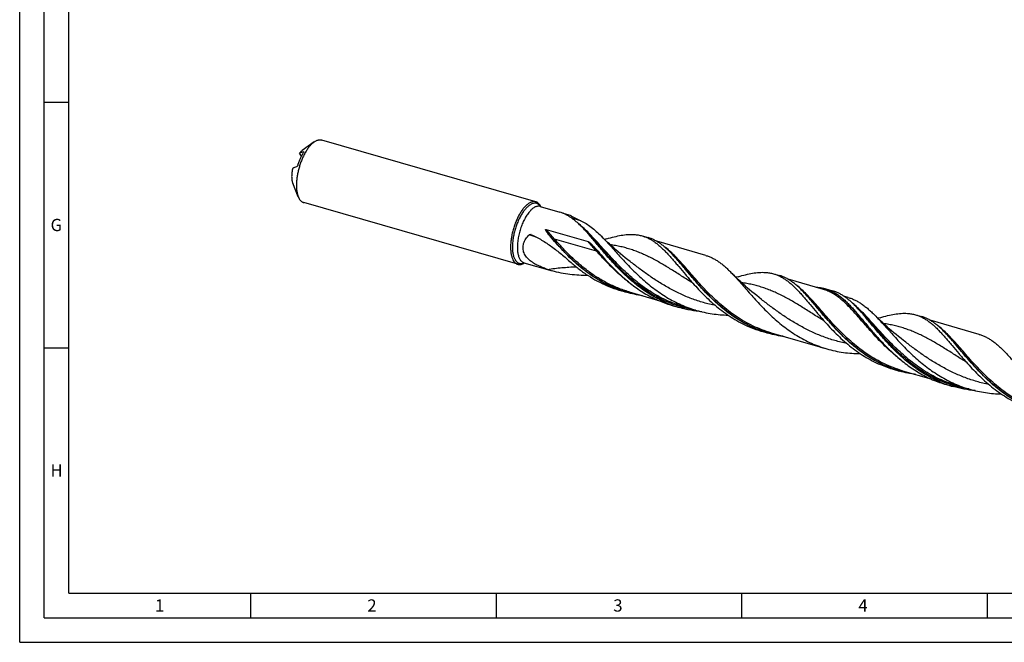
# Model space of a CAD drawing. Units: millimetres. Extents: x 0 to 594, y 0 to 420.
# Drawn here: x 0 to 200, y 0 to 127 of the extents above; entities that cross this region are included whole.
import ezdxf

# ---------------------------------------------------------------- set-up
doc = ezdxf.new("R2010")
doc.units = ezdxf.units.MM
doc.header["$LTSCALE"] = 32.67
doc.layers.add('606160715-000_CL', color=7, linetype='CONTINUOUS')
doc.layers.add('608092923-000-00-ED1_FORMAT', color=7, linetype='CONTINUOUS')
doc.styles.get("Standard").update_dxf_attribs({"font": 'TXT.SHX', "width": 0.7})

msp = doc.modelspace()

# ---------------------------------------------------------------- linework, layer by layer
at = {"layer": '606160715-000_CL', "color": 7, "linetype": 'CONTINUOUS'}
for p, q in [((105.1063, 89.7228), (61.5005, 102.3107)), ((59.9505, 101.9104), (57.5405, 100.1869)), ((57.3887, 99.0074), (56.9466, 99.6074)), ((56.7273, 90.7449), (55.6066, 93.4877)), ((101.4313, 76.9922), (57.8255, 89.5801)), ((105.9716, 88.7835), (110.0177, 87.6155)), ((110.6466, 87.3902), (112.0608, 86.982)), ((114.7942, 84.2762), (114.6811, 84.3931)), ((114.9295, 84.1378), (114.7942, 84.2762)), ((107.176, 84.1039), (115.7486, 81.6292)), ((115.0403, 84.0254), (114.9295, 84.1378)), ((126.774, 82.7783), (127.9643, 82.4347)), ((139.7105, 78.7956), (129.7152, 81.681)), ((102.6641, 77.3259), (108.4404, 75.6584)), ((120.4104, 76.6974), (120.4423, 76.6644)), ((153.5192, 75.0576), (154.7095, 74.714)), ((137.0047, 73.2344), (137.0687, 73.1621)), ((163.6602, 71.882), (156.4604, 73.9604)), ((122.3844, 71.6332), (123.5746, 71.2896)), ((124.085, 71.3905), (129.8954, 69.7132)), ((164.1706, 71.9829), (165.5389, 71.5879)), ((168.7173, 70.2359), (167.8436, 70.4881)), ((133.0357, 68.5584), (134.404, 68.1634)), ((135.1189, 68.3915), (137.814, 67.6135)), ((135.1191, 68.3914), (135.1189, 68.3915)), ((170.449, 68.2101), (170.3358, 68.327)), ((170.5843, 68.0717), (170.449, 68.2101)), ((170.6951, 67.9593), (170.5843, 68.0717)), ((170.6951, 67.9593), (170.6947, 67.9596)), ((182.4288, 66.7122), (183.6191, 66.3686)), ((163.7499, 65.5137), (163.814, 65.4414)), ((195.3653, 62.7295), (185.37, 65.6149)), ((151.2939, 63.2877), (152.4842, 62.9441)), ((152.9945, 63.045), (164.3627, 59.7633)), ((176.0652, 60.6313), (176.097, 60.5982)), ((192.6595, 57.1682), (192.7235, 57.0959)), ((178.0391, 55.567), (179.2294, 55.2234)), ((179.7397, 55.3244), (185.5502, 53.647)), ((188.6905, 52.4923), (190.0588, 52.0973)), ((190.7739, 52.3253), (190.7737, 52.3253)), ((190.7737, 52.3253), (193.4687, 51.5473))]:
    msp.add_line(p, q, dxfattribs=at)
at = {"layer": '606160715-000_CL', "color": 9, "linetype": 'CONTINUOUS'}
for p, q in [((57.7984, 99.9229), (57.8531, 99.8486)), ((114.2636, 85.8547), (112.4389, 86.3814)), ((108.3584, 82.3483), (108.3024, 82.3679)), ((108.8406, 82.194), (117.4133, 79.7193)), ((117.7635, 79.6367), (117.7425, 79.6393))]:
    msp.add_line(p, q, dxfattribs=at)
at = {"layer": '606160715-000_CL', "color": 7, "linetype": 'CONTINUOUS'}
for points in [[(124.3113, 77.5534), (123.8216, 77.9373), (123.3223, 78.3366), (122.8323, 78.7359), (122.352, 79.1351), (121.8812, 79.5341), (121.4192, 79.9334), (120.9658, 80.3329), (120.5212, 80.7323), (120.0849, 81.132), (119.657, 81.5318), (119.2375, 81.9315), (118.8259, 82.3313), (118.4429, 82.7106)], [(119.5502, 82.1895), (119.3019, 82.1189), (119.1007, 82.0643)], [(151.0565, 69.8327), (150.5679, 70.2158), (150.0691, 70.6145), (149.5794, 71.0137), (149.0986, 71.4133), (148.6269, 71.813), (148.164, 72.213), (147.71, 72.6131), (147.2648, 73.0131), (146.828, 73.4133), (146.3997, 73.8135), (145.9799, 74.2135), (145.5683, 74.6134), (145.1651, 75.0129), (144.8408, 75.34)], [(146.2954, 74.4688), (146.0471, 74.3982), (145.8459, 74.3436)], [(136.9813, 73.2135), (137.0084, 73.1962), (137.0322, 73.1803), (137.0518, 73.1666), (137.0671, 73.1553), (137.0788, 73.1464), (137.0879, 73.1392)], [(179.966, 61.4872), (179.4763, 61.8713), (178.9768, 62.2706), (178.487, 62.6699), (178.0069, 63.0689), (177.5365, 63.4676), (177.0748, 63.8665), (176.6219, 64.2655), (176.1778, 64.6645), (175.7418, 65.0639), (175.314, 65.4635), (174.8944, 65.8632), (174.4825, 66.2633), (174.0976, 66.6445)], [(163.7265, 65.4928), (163.7539, 65.4753), (163.7779, 65.4592), (163.7976, 65.4454), (163.8129, 65.4342), (163.8245, 65.4254), (163.8335, 65.4183)], [(175.2049, 66.1233), (174.9567, 66.0528), (174.7555, 65.9982)], [(192.636, 57.1473), (192.6634, 57.1299), (192.6874, 57.1138), (192.707, 57.1001), (192.7222, 57.0889), (192.7338, 57.0801), (192.7427, 57.073)]]:
    msp.add_lwpolyline(points, dxfattribs=at)
for centre, radius, start, end in [((92.7967, 63.3043), 30.3918, 42.970833, 43.939447), ((103.9478, 82.5627), 0.509, 66.092652, 72.092699), ((91.5895, 57.2768), 34.4245, 40.506649, 42.356448), ((112.7491, 59.874), 27.8023, 43.752538, 43.96188), ((114.9262, 98.1257), 23.3846, 251.451979, 253.897798), ((128.9199, 94.2548), 23.5468, 246.684232, 253.885541), ((130.1107, 93.9124), 23.5481, 246.684364, 253.885268), ((161.9492, 63.4831), 8.8022, 86.322516, 87.80437), ((139.4943, 52.1533), 27.8023, 43.752539, 43.961881), ((139.5717, 91.1812), 23.5481, 246.684364, 253.885268), ((140.9401, 90.7862), 23.5481, 246.684364, 253.885268), ((148.4515, 47.2381), 30.3918, 42.970901, 43.939447), ((157.83, 85.9107), 23.5483, 246.684384, 253.885223), ((159.0202, 85.5669), 23.5481, 246.684364, 253.885268), ((168.4039, 43.808), 27.8022, 43.752545, 43.961882), ((184.5747, 78.1886), 23.5467, 246.684129, 253.885437), ((185.7654, 77.8463), 23.5481, 246.684364, 253.885268), ((195.2265, 75.1151), 23.548, 246.684362, 253.885275), ((196.5948, 74.7201), 23.5481, 246.684363, 253.885273)]:
    msp.add_arc(centre, radius, start, end, dxfattribs=at)
at = {"layer": '606160715-000_CL', "color": 9, "linetype": 'CONTINUOUS'}
msp.add_arc((94.6509, 53.9938), 30.3921, 69.269148, 72.596264, dxfattribs=at)
at = {"layer": '606160715-000_CL', "color": 7, "linetype": 'CONTINUOUS'}
for points, knots in [([(59.9505, 101.9104), (60.0805, 102.0033), (60.2798, 102.1266), (60.5569, 102.2482), (60.7554, 102.3121), (60.95, 102.351), (61.1397, 102.3645), (61.3239, 102.3525), (61.4428, 102.3274), (61.5005, 102.3107)], [0, 0, 0, 0, 0.28947885, 0.42212049, 0.54750638, 0.66661722, 0.78070126, 0.89126045, 1, 1, 1, 1]), ([(59.663, 101.6831), (59.5137, 101.5537), (59.2179, 101.2613), (58.8036, 100.7585), (58.4032, 100.1778), (58.0231, 99.5284), (57.6695, 98.8208), (57.348, 98.0665), (57.0641, 97.2776), (56.8223, 96.4671), (56.6266, 95.6482), (56.4801, 94.8341), (56.3852, 94.0383), (56.3434, 93.2736), (56.3554, 92.5523), (56.421, 91.886), (56.539, 91.2853), (56.6579, 90.9149), (56.7273, 90.7449)], [0, 0, 0, 0, 0.05013465, 0.10531694, 0.16513387, 0.22898932, 0.29615144, 0.36578908, 0.43700214, 0.50884866, 0.58037022, 0.65061682, 0.718672, 0.78367927, 0.84487114, 0.90160322, 0.95339728, 1, 1, 1, 1]), ([(59.663, 101.6831), (59.6868, 101.7036), (59.78, 101.7827), (59.8767, 101.8576), (59.9505, 101.9104)], [0, 0, 0, 0, 0.25724278, 1, 1, 1, 1]), ([(56.665, 97.2252), (56.7395, 97.4572), (56.8995, 97.9126), (57.1735, 98.5717), (57.4757, 99.1925), (57.699, 99.585), (57.8149, 99.7724)], [0, 0, 0, 0, 0.26095605, 0.51671847, 0.76406535, 1, 1, 1, 1]), ([(57.3679, 100.0505), (57.294, 99.9865), (57.147, 99.8444), (57.0132, 99.6901), (56.9466, 99.6074)], [0, 0, 0, 0, 0.47952461, 1, 1, 1, 1]), ([(57.7984, 99.9229), (57.6539, 99.8727), (57.3686, 99.7714), (57.0855, 99.6637), (56.9466, 99.6074)], [0, 0, 0, 0, 0.50522864, 1, 1, 1, 1]), ([(57.3679, 100.0505), (57.3822, 100.0629), (57.4382, 100.1103), (57.4962, 100.1553), (57.5405, 100.187)], [0, 0, 0, 0, 0.25723525, 1, 1, 1, 1]), ([(57.7984, 99.9229), (57.8048, 99.9251), (57.8165, 99.9284), (57.8332, 99.9298), (57.847, 99.9267), (57.8538, 99.9211), (57.8561, 99.9179)], [0, 0, 0, 0, 0.3278669, 0.59098187, 0.80534986, 1, 1, 1, 1]), ([(57.8561, 99.9179), (57.8601, 99.9125), (57.8631, 99.9009), (57.8625, 99.8843), (57.8579, 99.8597), (57.843, 99.8212), (57.8258, 99.79), (57.8149, 99.7724)], [0, 0, 0, 0, 0.12866975, 0.21447752, 0.31991631, 0.60338897, 1, 1, 1, 1]), ([(55.5877, 96.5971), (55.5197, 96.3008), (55.4409, 95.8577), (55.3879, 95.2725), (55.3759, 94.8589), (55.3911, 94.4693), (55.4334, 94.1089), (55.5022, 93.7828), (55.5685, 93.5809), (55.6066, 93.4877)], [0, 0, 0, 0, 0.28938998, 0.42744948, 0.55910331, 0.68308366, 0.79834, 0.90410773, 1, 1, 1, 1]), ([(55.5877, 96.5971), (55.7266, 96.6534), (56.0096, 96.761), (56.295, 96.8624), (56.4395, 96.9126)], [0, 0, 0, 0, 0.49477136, 1, 1, 1, 1]), ([(56.665, 97.2252), (56.6515, 97.183), (56.6189, 97.1081), (56.5672, 97.0259), (56.5251, 96.9753), (56.4961, 96.9469), (56.4682, 96.9257), (56.4489, 96.9158), (56.4395, 96.9126)], [0, 0, 0, 0, 0.33671794, 0.61726314, 0.7342689, 0.83656581, 0.92483803, 1, 1, 1, 1]), ([(56.7273, 90.7449), (56.7878, 90.597), (56.8908, 90.3865), (57.0604, 90.1359), (57.1943, 89.976), (57.3382, 89.8395), (57.4916, 89.7269), (57.6538, 89.6389), (57.7678, 89.5968), (57.8255, 89.5801)], [0, 0, 0, 0, 0.28947975, 0.42212121, 0.54750691, 0.66661758, 0.7807015, 0.89126057, 1, 1, 1, 1]), ([(103.2688, 89.0951), (103.1002, 88.9492), (102.7672, 88.6144), (102.3055, 88.0335), (101.8633, 87.3575), (101.4494, 86.6001), (101.0723, 85.7765), (100.7398, 84.9036), (100.4587, 83.9991), (100.2348, 83.0816), (100.0725, 82.1698), (99.9753, 81.2825), (99.945, 80.4376), (99.9821, 79.6523), (100.0708, 79.0447), (100.1778, 78.6035), (100.2719, 78.3061), (100.3815, 78.0345), (100.542, 77.7196), (100.692, 77.5085), (100.805, 77.3886)], [0, 0, 0, 0, 0.05256855, 0.11099041, 0.17467579, 0.24278394, 0.3142949, 0.38806496, 0.46287354, 0.53746593, 0.61059448, 0.68106005, 0.74775584, 0.80971659, 0.8661785, 0.89219645, 0.91668944, 0.9396613, 0.96115147, 1, 1, 1, 1]), ([(105.1063, 89.7228), (105.0386, 89.7424), (104.8979, 89.7702), (104.6794, 89.7763), (104.4536, 89.7472), (104.222, 89.6834), (103.9858, 89.5854), (103.7461, 89.4539), (103.5042, 89.2897), (103.3474, 89.1632), (103.2688, 89.0951)], [0, 0, 0, 0, 0.10454205, 0.21147885, 0.32300205, 0.44095659, 0.56677848, 0.7014999, 0.84578699, 1, 1, 1, 1]), ([(105.7326, 89.3265), (105.6875, 89.3744), (105.5938, 89.4633), (105.4404, 89.576), (105.278, 89.664), (105.164, 89.7062), (105.1063, 89.7228)], [0, 0, 0, 0, 0.26324486, 0.51537082, 0.75969803, 1, 1, 1, 1]), ([(106.1239, 88.7397), (106.0965, 88.7966), (105.9879, 89.0055), (105.8509, 89.201), (105.7326, 89.3265)], [0, 0, 0, 0, 0.26804233, 1, 1, 1, 1]), ([(111.0508, 87.209), (110.8774, 87.2918), (110.5388, 87.4423), (110.1889, 87.566), (110.0177, 87.6155)], [0, 0, 0, 0, 0.51878129, 1, 1, 1, 1]), ([(114.6811, 84.3931), (114.3881, 84.6968), (113.8076, 85.2719), (112.9087, 86.0494), (112.0003, 86.7027), (111.3684, 87.0573), (111.0508, 87.209)], [0, 0, 0, 0, 0.27416873, 0.53058208, 0.77134352, 1, 1, 1, 1]), ([(112.0608, 86.982), (112.244, 86.8805), (112.6111, 86.68), (113.1634, 86.3887), (113.7135, 86.1125), (114.0812, 85.9384), (114.2636, 85.8547)], [0, 0, 0, 0, 0.25389291, 0.50694708, 0.75673607, 1, 1, 1, 1]), ([(114.2636, 85.8547), (114.6278, 85.6875), (115.3528, 85.2941), (116.3966, 84.5642), (117.4318, 83.6936), (118.1032, 83.0501), (118.4429, 82.7106)], [0, 0, 0, 0, 0.22871071, 0.46944381, 0.725863, 1, 1, 1, 1]), ([(105.8182, 76.6094), (105.4887, 76.7613), (105.0052, 77.009), (104.3968, 77.3929), (103.969, 77.7077), (103.5751, 78.0535), (103.2241, 78.4326), (102.9269, 78.8461), (102.6956, 79.2926), (102.5421, 79.7673), (102.4753, 80.261), (102.4989, 80.7612), (102.6098, 81.2552), (102.7997, 81.7324), (103.1461, 82.3396), (103.4896, 82.7463), (103.7413, 82.9946)], [0, 0, 0, 0, 0.13138698, 0.19622787, 0.26031276, 0.3235156, 0.38574241, 0.44697666, 0.50733414, 0.56710429, 0.62673231, 0.68671607, 0.74746373, 0.80919975, 0.87196415, 1, 1, 1, 1]), ([(103.7413, 82.9946), (103.7647, 83.0177), (103.822, 83.0521), (103.917, 83.0727), (104.0126, 83.0706), (104.0744, 83.0567), (104.1043, 83.0471)], [0, 0, 0, 0, 0.2567436, 0.5069927, 0.75404618, 1, 1, 1, 1]), ([(104.1541, 83.028), (104.518, 82.8667), (105.2386, 82.5208), (106.2921, 81.9383), (107.3226, 81.2946), (108.6798, 80.3543), (110.337, 79.0486), (111.6195, 77.9348), (112.2674, 77.3665)], [0, 0, 0, 0, 0.12023715, 0.24123818, 0.36338038, 0.48701717, 0.7397365, 1, 1, 1, 1]), ([(107.644, 83.1789), (107.6147, 83.2171), (107.5566, 83.2936), (107.471, 83.4093), (107.4015, 83.5066), (107.3472, 83.585), (107.3074, 83.6442), (107.2685, 83.7039), (107.2309, 83.7642), (107.1948, 83.8253), (107.1608, 83.8876), (107.135, 83.9408), (107.1173, 83.9848), (107.1063, 84.0187), (107.1002, 84.0484), (107.1, 84.0729), (107.104, 84.0887), (107.1118, 84.0994), (107.1228, 84.1071), (107.1391, 84.1103), (107.158, 84.1085), (107.1701, 84.1056), (107.176, 84.1039)], [0, 0, 0, 0, 0.12546279, 0.2504806, 0.37504219, 0.43715031, 0.49914273, 0.56102097, 0.62278944, 0.68445855, 0.7460527, 0.80763462, 0.83848282, 0.86944942, 0.90073379, 0.91673409, 0.93330138, 0.94197468, 0.95074185, 0.96769474, 0.98402799, 1, 1, 1, 1]), ([(108.3024, 82.3679), (108.2454, 82.4346), (108.0207, 82.7007), (107.8026, 82.9723), (107.644, 83.1789)], [0, 0, 0, 0, 0.25201625, 1, 1, 1, 1]), ([(120.7904, 72.2873), (120.1596, 72.5589), (118.9198, 73.1571), (117.1401, 74.203), (115.4457, 75.3796), (113.8411, 76.6646), (112.3282, 78.0322), (110.9056, 79.4547), (109.5697, 80.9027), (108.7179, 81.8819), (108.3024, 82.3679)], [0, 0, 0, 0, 0.12723392, 0.25462323, 0.38200603, 0.50902943, 0.63514187, 0.75960933, 0.8815523, 1, 1, 1, 1]), ([(131.6198, 69.1611), (131.1601, 69.3591), (130.2523, 69.7841), (128.9315, 70.5028), (127.6537, 71.2968), (126.0132, 72.4438), (124.087, 74.019), (121.9692, 76.0629), (120.3429, 77.8376), (119.1181, 79.2535), (118.2473, 80.2853), (117.4102, 81.2872), (116.6022, 82.2486), (115.8182, 83.1592), (115.2946, 83.7409), (115.0344, 84.0201)], [0, 0, 0, 0, 0.06676673, 0.13359966, 0.20047414, 0.26732871, 0.40049796, 0.53187058, 0.65961581, 0.72146142, 0.78158291, 0.83971514, 0.89561841, 0.94909389, 1, 1, 1, 1]), ([(118.4429, 82.7106), (118.7442, 82.4094), (119.3507, 81.7802), (120.2598, 80.7928), (121.1987, 79.7501), (122.1737, 78.6655), (123.1907, 77.5535), (124.2545, 76.4289), (125.3692, 75.3068), (126.5377, 74.2026), (127.7618, 73.131), (129.0422, 72.1063), (130.3787, 71.1418), (131.7696, 70.2498), (133.2123, 69.441), (134.703, 68.7245), (136.2371, 68.1076), (137.2851, 67.7662), (137.814, 67.6135)], [0, 0, 0, 0, 0.05127943, 0.10518855, 0.16156524, 0.22017746, 0.28074593, 0.34296524, 0.40652234, 0.47111312, 0.5364566, 0.60230634, 0.66845934, 0.73476081, 0.80110553, 0.8674349, 0.93372984, 1, 1, 1, 1]), ([(119.5502, 82.1895), (120.056, 82.3366), (121.0348, 82.6045), (122.4695, 82.9108), (123.8213, 83.0814), (124.6968, 83.0897), (125.1172, 83.0626)], [0, 0, 0, 0, 0.2791046, 0.53759398, 0.7767743, 1, 1, 1, 1]), ([(125.1172, 83.0626), (125.3998, 83.0444), (125.9585, 82.9805), (126.5069, 82.8554), (126.774, 82.7783)], [0, 0, 0, 0, 0.5045442, 1, 1, 1, 1]), ([(126.774, 82.7783), (126.9913, 82.7156), (127.423, 82.5691), (128.054, 82.2891), (128.6726, 81.9489), (129.2818, 81.5495), (129.8848, 81.0926), (130.4847, 80.5804), (131.0849, 80.0155), (131.6887, 79.401), (132.2993, 78.7408), (132.9198, 78.0387), (133.5533, 77.2995), (134.4325, 76.2544), (135.5731, 74.8859), (136.514, 73.7889), (137.0047, 73.2344)], [0, 0, 0, 0, 0.04786388, 0.09631431, 0.14590191, 0.19711049, 0.250338, 0.30588903, 0.36397394, 0.42471462, 0.48815609, 0.55427506, 0.62299164, 0.69417981, 0.84328669, 1, 1, 1, 1]), ([(132.7612, 79.1738), (132.5677, 79.3744), (132.183, 79.7614), (131.5961, 80.3068), (131.009, 80.8015), (130.4188, 81.2429), (129.8223, 81.6292), (129.2167, 81.9587), (128.5991, 82.2305), (128.1769, 82.3734), (127.9643, 82.4347)], [0, 0, 0, 0, 0.14250541, 0.27890069, 0.40949002, 0.53477374, 0.65546059, 0.77246706, 0.88689733, 1, 1, 1, 1]), ([(115.7486, 81.6292), (115.7663, 81.6242), (115.7999, 81.6096), (115.8475, 81.5832), (115.8932, 81.5542), (115.9522, 81.5133), (116.0236, 81.459), (116.1067, 81.3907), (116.1879, 81.3203), (116.2945, 81.224), (116.425, 81.1), (116.5785, 80.9471), (116.7299, 80.7908), (116.8798, 80.6316), (116.9787, 80.5241), (117.0281, 80.47)], [0, 0, 0, 0, 0.0316864, 0.0629871, 0.09411876, 0.12516257, 0.18712439, 0.24904206, 0.31098636, 0.37299696, 0.49730766, 0.62210559, 0.74746089, 0.87341657, 1, 1, 1, 1]), ([(117.7635, 79.6367), (118.1856, 79.1429), (119.0513, 78.1481), (119.9465, 77.1794), (120.4104, 76.6974)], [0, 0, 0, 0, 0.49265194, 1, 1, 1, 1]), ([(149.7, 63.9418), (149.2295, 64.1444), (148.3009, 64.58), (146.9507, 65.3184), (145.6458, 66.1352), (143.9725, 67.3158), (142.0118, 68.9369), (140.2074, 70.6993), (138.8541, 72.1479), (137.8916, 73.2294), (136.9717, 74.3006), (136.0903, 75.3494), (135.243, 76.3637), (134.4246, 77.3322), (133.6294, 78.2444), (133.0967, 78.8237), (132.8316, 79.1006)], [0, 0, 0, 0, 0.06709471, 0.1342572, 0.20146023, 0.26863676, 0.40239097, 0.53418077, 0.59874761, 0.66205208, 0.7238017, 0.78370677, 0.84149395, 0.89692202, 0.94979871, 1, 1, 1, 1]), ([(139.7105, 78.7956), (139.9372, 78.7302), (140.3875, 78.5781), (141.0463, 78.2889), (141.6928, 77.9387), (142.33, 77.5287), (142.9612, 77.0606), (143.5898, 76.5368), (144.2193, 75.9601), (144.6327, 75.5516), (144.8408, 75.34)], [0, 0, 0, 0, 0.11313892, 0.22761017, 0.34466258, 0.46539604, 0.59071452, 0.72130623, 0.85764472, 1, 1, 1, 1]), ([(100.805, 77.3886), (100.8501, 77.3407), (100.9437, 77.2518), (101.0972, 77.1391), (101.2595, 77.051), (101.3736, 77.0089), (101.4313, 76.9922)], [0, 0, 0, 0, 0.26324486, 0.51537082, 0.75969803, 1, 1, 1, 1]), ([(101.4313, 76.9922), (101.4831, 76.9773), (101.5897, 76.9539), (101.8122, 76.9346), (102.107, 76.965), (102.4669, 77.0835), (102.6992, 77.2084), (102.8161, 77.2817)], [0, 0, 0, 0, 0.11122917, 0.22397008, 0.45918611, 0.71569106, 1, 1, 1, 1]), ([(107.4876, 75.9557), (107.2033, 76.0511), (106.6404, 76.2531), (106.0888, 76.4847), (105.8182, 76.6094)], [0, 0, 0, 0, 0.50152456, 1, 1, 1, 1]), ([(112.2674, 77.3665), (112.8149, 76.8863), (113.9419, 75.9573), (115.7285, 74.686), (117.6125, 73.5595), (118.9293, 72.9198), (119.6002, 72.6309)], [0, 0, 0, 0, 0.24932824, 0.49959797, 0.74995478, 1, 1, 1, 1]), ([(120.4423, 76.6644), (121.1385, 75.9425), (122.5866, 74.5306), (124.5421, 72.9163), (126.2105, 71.7408), (127.5114, 70.9274), (128.8571, 70.192), (129.7826, 69.758), (130.2515, 69.5561)], [0, 0, 0, 0, 0.24675794, 0.4971474, 0.6228945, 0.74868935, 0.87440795, 1, 1, 1, 1]), ([(115.7233, 74.724), (115.1084, 74.7132), (113.8781, 74.7328), (112.0405, 74.8946), (110.2222, 75.1945), (109.0295, 75.4884), (108.4404, 75.6584)], [0, 0, 0, 0, 0.25037953, 0.50052357, 0.75036177, 1, 1, 1, 1]), ([(144.8408, 75.34), (145.1412, 75.0346), (145.7455, 74.3943), (146.6496, 73.3862), (147.584, 72.3172), (148.5556, 71.2014), (149.5707, 70.0542), (150.6348, 68.8914), (151.7523, 67.7293), (152.9264, 66.5842), (154.1592, 65.472), (155.4517, 64.4082), (156.8035, 63.407), (158.2132, 62.4818), (159.6779, 61.644), (161.1937, 60.9037), (162.7554, 60.2685), (163.8235, 59.919), (164.3627, 59.7633)], [0, 0, 0, 0, 0.0506684, 0.10411584, 0.16017812, 0.21861143, 0.27911954, 0.34137575, 0.40504412, 0.46979737, 0.53533273, 0.60138482, 0.66773537, 0.73421917, 0.80072565, 0.8671959, 0.93361497, 1, 1, 1, 1]), ([(146.2954, 74.4688), (146.8011, 74.6159), (147.78, 74.8838), (149.2147, 75.1901), (150.5665, 75.3607), (151.442, 75.369), (151.8624, 75.3419)], [0, 0, 0, 0, 0.279105, 0.5375942, 0.7767749, 1, 1, 1, 1]), ([(151.8624, 75.3419), (152.145, 75.3237), (152.7037, 75.2598), (153.2521, 75.1348), (153.5192, 75.0577)], [0, 0, 0, 0, 0.50454467, 1, 1, 1, 1]), ([(153.5192, 75.0577), (153.7365, 74.9949), (154.1682, 74.8484), (154.7992, 74.5685), (155.4178, 74.2282), (156.027, 73.8288), (156.63, 73.3719), (157.2299, 72.8597), (157.8301, 72.2948), (158.4339, 71.6804), (159.0445, 71.0201), (159.6651, 70.318), (160.2985, 69.5788), (161.1777, 68.5337), (162.3183, 67.1652), (163.2592, 66.0683), (163.7499, 65.5137)], [0, 0, 0, 0, 0.0478638, 0.09631431, 0.14590208, 0.19711035, 0.25033797, 0.30588918, 0.36397374, 0.42471468, 0.48815597, 0.55427507, 0.62299182, 0.69417939, 0.84328666, 1, 1, 1, 1]), ([(159.5064, 71.4531), (159.3129, 71.6538), (158.9282, 72.0407), (158.3413, 72.5862), (157.7542, 73.0808), (157.164, 73.5222), (156.5675, 73.9085), (155.9619, 74.238), (155.3443, 74.5099), (154.9221, 74.6527), (154.7095, 74.714)], [0, 0, 0, 0, 0.14250541, 0.27890069, 0.40949002, 0.53477374, 0.65546059, 0.77246706, 0.88689733, 1, 1, 1, 1]), ([(137.0687, 73.1621), (137.4579, 72.7234), (138.2554, 71.8467), (139.505, 70.5619), (140.8262, 69.3125), (142.2206, 68.1191), (143.688, 67.001), (145.2265, 65.976), (146.8321, 65.0594), (147.9446, 64.5287), (148.5097, 64.2854)], [0, 0, 0, 0, 0.12049923, 0.24347261, 0.36818939, 0.4940096, 0.62041301, 0.74701702, 0.87358154, 1, 1, 1, 1]), ([(162.5137, 72.2672), (162.7963, 72.249), (163.355, 72.1851), (163.9034, 72.06), (164.1706, 71.9829)], [0, 0, 0, 0, 0.5045458, 1, 1, 1, 1]), ([(126.8452, 70.5931), (126.2928, 70.6706), (125.1933, 70.864), (124.1102, 71.135), (123.5746, 71.2896)], [0, 0, 0, 0, 0.50016848, 1, 1, 1, 1]), ([(176.4452, 56.2212), (175.9747, 56.4237), (175.0461, 56.8593), (173.6959, 57.5977), (172.391, 58.4145), (170.7177, 59.5951), (168.757, 61.2163), (166.9526, 62.9786), (165.5993, 64.4272), (164.6368, 65.5087), (163.7169, 66.58), (162.8355, 67.6287), (161.9883, 68.643), (161.1698, 69.6115), (160.3746, 70.5237), (159.8419, 71.1031), (159.5768, 71.3799)], [0, 0, 0, 0, 0.06709471, 0.1342572, 0.20146024, 0.26863677, 0.40239097, 0.53418077, 0.59874762, 0.66205208, 0.72380171, 0.78370677, 0.84149396, 0.89692202, 0.94979871, 1, 1, 1, 1]), ([(164.1706, 71.9829), (164.4169, 71.9118), (164.9064, 71.7423), (165.6192, 71.4106), (166.3169, 71.0017), (167.0038, 70.5177), (167.6847, 69.9613), (168.3643, 69.3363), (169.0476, 68.647), (169.7392, 67.8986), (170.4438, 67.0971), (171.1657, 66.2491), (171.909, 65.3618), (172.6774, 64.4431), (173.4744, 63.5013), (174.3029, 62.5448), (175.1658, 61.5824), (175.7609, 60.9474), (176.0652, 60.6313)], [0, 0, 0, 0, 0.04624971, 0.09322413, 0.14159089, 0.19191625, 0.24464009, 0.30006922, 0.35838412, 0.41965251, 0.48384608, 0.55085774, 0.62051775, 0.69260868, 0.76687922, 0.84305656, 0.92085772, 1, 1, 1, 1]), ([(170.3358, 68.327), (170.1423, 68.5276), (169.7576, 68.9146), (169.1707, 69.46), (168.5836, 69.9546), (167.9934, 70.3961), (167.3969, 70.7823), (166.7913, 71.1119), (166.1737, 71.3837), (165.7515, 71.5265), (165.5389, 71.5879)], [0, 0, 0, 0, 0.14250541, 0.27890069, 0.40949003, 0.53477375, 0.6554606, 0.77246706, 0.88689734, 1, 1, 1, 1]), ([(168.7173, 70.2359), (168.9545, 70.1674), (169.4257, 70.0085), (170.1153, 69.7068), (170.7923, 69.3419), (171.4601, 68.9152), (172.1221, 68.4286), (172.7819, 67.8847), (173.4434, 67.2867), (173.8784, 66.8635), (174.0976, 66.6445)], [0, 0, 0, 0, 0.11323044, 0.2277883, 0.34491689, 0.46570542, 0.59104515, 0.72160661, 0.85784254, 1, 1, 1, 1]), ([(138.9065, 67.3258), (138.1449, 67.3937), (136.6279, 67.5998), (135.1378, 67.9516), (134.404, 68.1634)], [0, 0, 0, 0, 0.50029226, 1, 1, 1, 1]), ([(137.814, 67.6135), (138.3352, 67.463), (139.3883, 67.1968), (140.9909, 66.9033), (142.6098, 66.714), (143.6951, 66.655), (144.238, 66.6415)], [0, 0, 0, 0, 0.24985172, 0.4997945, 0.74986566, 1, 1, 1, 1]), ([(187.2746, 53.095), (186.8148, 53.2929), (185.9071, 53.7179), (184.5863, 54.4367), (183.3085, 55.2307), (181.668, 56.3776), (179.7417, 57.9529), (177.624, 59.9968), (175.9976, 61.7715), (174.7728, 63.1873), (173.902, 64.2192), (173.065, 65.2211), (172.257, 66.1825), (171.4729, 67.0931), (170.9493, 67.6748), (170.6892, 67.954)], [0, 0, 0, 0, 0.06676677, 0.13359973, 0.20047425, 0.26732884, 0.40049815, 0.5318708, 0.65961603, 0.72146163, 0.7815831, 0.8397153, 0.89561852, 0.94909395, 1, 1, 1, 1]), ([(174.0976, 66.6445), (174.3989, 66.3433), (175.0055, 65.7141), (175.9146, 64.7267), (176.8534, 63.684), (177.8284, 62.5994), (178.8454, 61.4874), (179.9093, 60.3627), (181.024, 59.2407), (182.1924, 58.1365), (183.4165, 57.0648), (184.697, 56.0401), (186.0334, 55.0757), (187.4243, 54.1837), (188.867, 53.3749), (190.3578, 52.6584), (191.8918, 52.0415), (192.9398, 51.7), (193.4687, 51.5473)], [0, 0, 0, 0, 0.05127942, 0.10518841, 0.16156512, 0.22017724, 0.28074569, 0.34296499, 0.40652208, 0.47111295, 0.53645635, 0.60230615, 0.66845917, 0.73476067, 0.80110542, 0.86743483, 0.9337298, 1, 1, 1, 1]), ([(175.2049, 66.1233), (175.7106, 66.2704), (176.6895, 66.5384), (178.1243, 66.8447), (179.476, 67.0152), (180.3516, 67.0236), (180.772, 66.9965)], [0, 0, 0, 0, 0.27910477, 0.53759419, 0.77677544, 1, 1, 1, 1]), ([(180.772, 66.9965), (181.0545, 66.9783), (181.6132, 66.9144), (182.1617, 66.7893), (182.4288, 66.7122)], [0, 0, 0, 0, 0.50454441, 1, 1, 1, 1]), ([(182.4288, 66.7122), (182.6461, 66.6495), (183.0778, 66.5029), (183.7088, 66.223), (184.3274, 65.8828), (184.9366, 65.4834), (185.5395, 65.0264), (186.1394, 64.5142), (186.7397, 63.9493), (187.3435, 63.3349), (187.9541, 62.6746), (188.5746, 61.9726), (189.2081, 61.2333), (190.0873, 60.1883), (191.2278, 58.8198), (192.1688, 57.7228), (192.6595, 57.1682)], [0, 0, 0, 0, 0.04786385, 0.09631433, 0.14590184, 0.19711029, 0.250338, 0.30588912, 0.36397371, 0.42471463, 0.48815598, 0.5542755, 0.62299162, 0.69417943, 0.84328668, 1, 1, 1, 1]), ([(188.416, 63.1077), (188.2225, 63.3083), (187.8378, 63.6953), (187.2508, 64.2407), (186.6638, 64.7353), (186.0736, 65.1768), (185.4771, 65.563), (184.8714, 65.8926), (184.2539, 66.1644), (183.8316, 66.3072), (183.6191, 66.3686)], [0, 0, 0, 0, 0.14250539, 0.27890066, 0.40949, 0.53477372, 0.65546057, 0.77246705, 0.88689733, 1, 1, 1, 1]), ([(163.814, 65.4414), (164.2032, 65.0027), (165.0006, 64.126), (166.2502, 62.8412), (167.5714, 61.5918), (168.9658, 60.3984), (170.4332, 59.2804), (171.9717, 58.2553), (173.5773, 57.3387), (174.6898, 56.8081), (175.2549, 56.5648)], [0, 0, 0, 0, 0.1204991, 0.24347257, 0.36818941, 0.4940096, 0.62041303, 0.74701703, 0.87358155, 1, 1, 1, 1]), ([(155.7548, 62.2476), (155.2023, 62.3252), (154.1028, 62.5185), (153.0198, 62.7895), (152.4842, 62.9441)], [0, 0, 0, 0, 0.50016847, 1, 1, 1, 1]), ([(205.3548, 47.8757), (204.8843, 48.0782), (203.9556, 48.5139), (202.6055, 49.2522), (201.3006, 50.069), (199.6273, 51.2496), (197.6666, 52.8708), (195.8622, 54.6332), (194.5088, 56.0818), (193.5463, 57.1632), (192.6264, 58.2345), (191.7451, 59.2832), (190.8978, 60.2975), (190.0794, 61.2661), (189.2842, 62.1782), (188.7514, 62.7576), (188.4864, 63.0344)], [0, 0, 0, 0, 0.06709471, 0.13425721, 0.20146025, 0.26863679, 0.40239101, 0.53418082, 0.59874766, 0.66205212, 0.72380175, 0.7837068, 0.84149398, 0.89692204, 0.94979872, 1, 1, 1, 1]), ([(195.3653, 62.7295), (195.592, 62.664), (196.0423, 62.5119), (196.7011, 62.2227), (197.3476, 61.8725), (197.9848, 61.4625), (198.616, 60.9944), (199.2447, 60.4706), (199.8741, 59.8939), (200.2875, 59.4854), (200.4956, 59.2738)], [0, 0, 0, 0, 0.11313867, 0.22760952, 0.34466228, 0.46539565, 0.59071424, 0.72130575, 0.85764405, 1, 1, 1, 1]), ([(176.097, 60.5982), (176.7933, 59.8763), (178.2413, 58.4644), (180.1969, 56.8502), (181.8653, 55.6746), (183.1661, 54.8613), (184.5119, 54.1259), (185.4374, 53.6918), (185.9063, 53.49)], [0, 0, 0, 0, 0.24675792, 0.49714737, 0.62289449, 0.74868933, 0.87440793, 1, 1, 1, 1]), ([(164.3627, 59.7633), (164.9135, 59.6043), (166.0274, 59.3258), (167.7239, 59.0284), (169.4379, 58.8493), (170.5865, 58.8059), (171.1608, 58.8021)], [0, 0, 0, 0, 0.2497694, 0.49967178, 0.74977103, 1, 1, 1, 1]), ([(200.4956, 59.2738), (200.796, 58.9684), (201.4003, 58.3281), (202.3045, 57.32), (203.2388, 56.251), (204.2104, 55.1352), (205.2255, 53.988), (206.2896, 52.8252), (207.4071, 51.6631), (208.5812, 50.518), (209.814, 49.4058), (211.1065, 48.342), (212.4583, 47.3409), (213.868, 46.4156), (215.3327, 45.5779), (216.8485, 44.8375), (218.4102, 44.2024), (219.4783, 43.8528), (220.0175, 43.6972)], [0, 0, 0, 0, 0.05066854, 0.10411616, 0.16017847, 0.21861189, 0.27912006, 0.34137626, 0.40504461, 0.46979784, 0.53533314, 0.60138518, 0.66773568, 0.73421942, 0.80072584, 0.86719603, 0.93361504, 1, 1, 1, 1]), ([(192.7235, 57.0959), (193.1127, 56.6572), (193.9102, 55.7805), (195.1598, 54.4957), (196.481, 53.2463), (197.8754, 52.0529), (199.3428, 50.9349), (200.8812, 49.9098), (202.4869, 48.9932), (203.5994, 48.4626), (204.1645, 48.2193)], [0, 0, 0, 0, 0.12049917, 0.24347269, 0.36818956, 0.4940097, 0.6204131, 0.74701707, 0.87358157, 1, 1, 1, 1]), ([(182.5, 54.527), (181.9475, 54.6045), (180.848, 54.7978), (179.765, 55.0688), (179.2294, 55.2234)], [0, 0, 0, 0, 0.50016847, 1, 1, 1, 1]), ([(194.5585, 51.2599), (193.7974, 51.3279), (192.2814, 51.5339), (190.7921, 51.8856), (190.0588, 52.0973)], [0, 0, 0, 0, 0.50029197, 1, 1, 1, 1]), ([(193.4687, 51.5473), (193.99, 51.3968), (195.0431, 51.1307), (196.6458, 50.8371), (198.2647, 50.6478), (199.35, 50.5889), (199.893, 50.5753)], [0, 0, 0, 0, 0.24985172, 0.49979453, 0.74986569, 1, 1, 1, 1])]:
    msp.add_open_spline(points, degree=3, knots=knots, dxfattribs=at)
at = {"layer": '606160715-000_CL', "color": 9, "linetype": 'CONTINUOUS'}
for points, knots in [([(105.8682, 89.0106), (105.8014, 89.0816), (105.659, 89.2087), (105.4148, 89.3489), (105.1506, 89.4287), (104.8706, 89.4469), (104.5788, 89.404), (104.2785, 89.3016), (103.9722, 89.1417), (103.6912, 88.9462), (103.4346, 88.7302), (103.1149, 88.4204), (102.7237, 87.9616), (102.2833, 87.3265), (101.8686, 86.6054), (101.4886, 85.8136), (101.1514, 84.9678), (100.8641, 84.0862), (100.6331, 83.1877), (100.4632, 82.2914), (100.3581, 81.4166), (100.3199, 80.5819), (100.3493, 79.8051), (100.4317, 79.2035), (100.5338, 78.7666), (100.6244, 78.4723), (100.7307, 78.2038), (100.8869, 77.8931), (101.0337, 77.685), (101.1447, 77.5672)], [0, 0, 0, 0, 0.01968486, 0.0382692, 0.05643982, 0.07494522, 0.09448345, 0.11561495, 0.138731, 0.16406487, 0.18459033, 0.20642696, 0.25390416, 0.30609701, 0.36232752, 0.42173892, 0.4833502, 0.54610085, 0.60889097, 0.67061928, 0.7302212, 0.78670863, 0.83921429, 0.88704532, 0.90906768, 0.92978052, 0.94918427, 0.9673109, 1, 1, 1, 1]), ([(105.9716, 88.7835), (105.8966, 88.8051), (105.7389, 88.833), (105.493, 88.8259), (105.2385, 88.7709), (104.9776, 88.6691), (104.7123, 88.5218), (104.4442, 88.3303), (104.1754, 88.0963), (103.9079, 87.8216), (103.6438, 87.5083), (103.3852, 87.159), (103.134, 86.7764), (102.8063, 86.2164), (102.4312, 85.4548), (102.0481, 84.4797), (101.7369, 83.4592), (101.5075, 82.4259), (101.3674, 81.4131), (101.3275, 80.5958), (101.3466, 79.9791), (101.3847, 79.5516), (101.4465, 79.1524), (101.5316, 78.7848), (101.6394, 78.4514), (101.805, 78.0726), (101.9707, 77.8203), (102.1004, 77.6826)], [0, 0, 0, 0, 0.01764789, 0.03589992, 0.05528567, 0.07621583, 0.09897327, 0.12372602, 0.15054719, 0.17943422, 0.21032446, 0.24310728, 0.27763352, 0.31372265, 0.38972692, 0.4692757, 0.55030697, 0.63068155, 0.70829419, 0.78118706, 0.81533559, 0.84770416, 0.87815159, 0.90657713, 0.93293052, 0.9572247, 1, 1, 1, 1]), ([(106.0695, 88.7554), (106.0539, 88.7788), (105.9922, 88.8679), (105.9233, 88.9522), (105.8682, 89.0106)], [0, 0, 0, 0, 0.25861681, 1, 1, 1, 1]), ([(135.1189, 68.3915), (134.521, 68.5641), (133.3377, 68.9555), (131.6124, 69.6757), (129.9442, 70.521), (128.3397, 71.4799), (126.8035, 72.5381), (125.3385, 73.6787), (123.9457, 74.883), (122.6243, 76.1304), (121.3714, 77.3997), (120.1828, 78.6689), (119.0523, 79.9161), (117.9723, 81.1203), (116.934, 82.2613), (115.9271, 83.321), (114.9406, 84.2829), (114.2684, 84.8673), (113.932, 85.1367)], [0, 0, 0, 0, 0.06820298, 0.13643731, 0.20470913, 0.27297737, 0.34113763, 0.40901336, 0.47635509, 0.54284716, 0.60812124, 0.67177567, 0.73339972, 0.79260212, 0.8490438, 0.90247489, 0.95277555, 1, 1, 1, 1]), ([(108.8406, 82.194), (108.562, 82.5077), (107.9994, 83.1376), (107.4476, 83.7771), (107.176, 84.1039)], [0, 0, 0, 0, 0.49680422, 1, 1, 1, 1]), ([(108.3584, 82.3483), (108.2991, 82.4172), (108.0607, 82.6938), (107.8222, 82.9704), (107.644, 83.1789)], [0, 0, 0, 0, 0.24900095, 1, 1, 1, 1]), ([(126.5751, 70.6711), (126.1135, 70.7425), (125.1944, 70.9121), (123.8336, 71.2476), (122.4953, 71.6639), (121.1838, 72.1591), (119.9026, 72.7307), (118.655, 73.3747), (117.4439, 74.0863), (115.8822, 75.1165), (114.0354, 76.5383), (111.9883, 78.401), (110.1075, 80.349), (108.9292, 81.6852), (108.3584, 82.3483)], [0, 0, 0, 0, 0.06329732, 0.12656128, 0.18982042, 0.25310458, 0.31643676, 0.37982553, 0.44325844, 0.50669691, 0.63325462, 0.75862497, 0.881438, 1, 1, 1, 1]), ([(108.3584, 82.3483), (108.4389, 82.3201), (108.5991, 82.2666), (108.7604, 82.2172), (108.8406, 82.194)], [0, 0, 0, 0, 0.50557068, 1, 1, 1, 1]), ([(137.6373, 67.6643), (137.0155, 67.7611), (135.779, 68.0026), (133.9591, 68.5098), (132.1844, 69.1595), (130.4645, 69.9451), (128.8071, 70.8568), (127.2182, 71.8813), (125.7019, 73.0026), (124.2606, 74.2021), (122.8944, 75.4593), (121.6017, 76.7526), (120.3788, 78.059), (119.2203, 79.3559), (118.1194, 80.6204), (117.0673, 81.831), (116.0543, 82.9675), (115.377, 83.6853), (115.0403, 84.0254)], [0, 0, 0, 0, 0.06607638, 0.13212501, 0.19819132, 0.2643104, 0.33048155, 0.39664732, 0.46267965, 0.52837397, 0.59345155, 0.65756937, 0.72033647, 0.78133571, 0.84015032, 0.89639463, 0.94974914, 1, 1, 1, 1]), ([(124.085, 71.3905), (123.3146, 71.6129), (121.7944, 72.1362), (119.6032, 73.143), (117.516, 74.3509), (115.5443, 75.7305), (113.6942, 77.245), (111.9666, 78.8527), (110.3573, 80.5084), (109.3371, 81.635), (108.8406, 82.194)], [0, 0, 0, 0, 0.12695044, 0.25401841, 0.38119108, 0.50822172, 0.63457175, 0.75940528, 0.88163336, 1, 1, 1, 1]), ([(117.4133, 79.7193), (117.1346, 80.033), (116.5721, 80.6629), (116.0202, 81.3024), (115.7486, 81.6292)], [0, 0, 0, 0, 0.49680422, 1, 1, 1, 1]), ([(117.7425, 79.6393), (117.6832, 79.7083), (117.4447, 79.9849), (117.2062, 80.2615), (117.0281, 80.47)], [0, 0, 0, 0, 0.24900095, 1, 1, 1, 1]), ([(136.9813, 73.2135), (136.2479, 73.6696), (134.8142, 74.5804), (132.7034, 75.9234), (130.6437, 77.1765), (128.9341, 78.1203), (127.5704, 78.79), (126.5544, 79.2441), (125.5328, 79.6524), (124.5025, 80.0136), (123.4607, 80.3275), (122.4046, 80.5945), (121.332, 80.816), (120.6088, 80.9342), (120.2445, 80.9866)], [0, 0, 0, 0, 0.13913878, 0.27363437, 0.4030557, 0.52750262, 0.58808197, 0.64776338, 0.70674926, 0.76527465, 0.82359739, 0.8819855, 0.94070359, 1, 1, 1, 1]), ([(152.9945, 63.045), (152.3694, 63.2255), (151.133, 63.6379), (149.3343, 64.4044), (147.5998, 65.3093), (145.937, 66.339), (144.351, 67.4764), (142.8448, 68.7016), (141.4189, 69.9925), (140.0719, 71.325), (138.8, 72.6742), (137.5975, 74.0148), (136.4566, 75.3218), (135.3679, 76.5712), (134.3205, 77.7408), (133.3021, 78.8107), (132.2992, 79.7633), (131.6098, 80.3284), (131.2641, 80.5837)], [0, 0, 0, 0, 0.06892708, 0.13789984, 0.20693259, 0.27598125, 0.34492406, 0.41355211, 0.48156992, 0.54860556, 0.61422896, 0.67797724, 0.73938586, 0.79802507, 0.85354163, 0.90570609, 0.95446567, 1, 1, 1, 1]), ([(123.975, 73.402), (123.3552, 73.8776), (122.1573, 74.8681), (120.471, 76.4463), (118.8978, 78.0689), (117.8994, 79.172), (117.4133, 79.7193)], [0, 0, 0, 0, 0.25693854, 0.5107353, 0.75924228, 1, 1, 1, 1]), ([(117.4133, 79.7193), (117.4488, 79.709), (117.5152, 79.6904), (117.6067, 79.6667), (117.6808, 79.6497), (117.7242, 79.6416), (117.7425, 79.6393)], [0, 0, 0, 0, 0.32745799, 0.61000476, 0.8369805, 1, 1, 1, 1]), ([(120.4102, 76.6976), (119.9426, 77.1798), (119.0406, 78.1493), (118.168, 79.1451), (117.7425, 79.6393)], [0, 0, 0, 0, 0.50736379, 1, 1, 1, 1]), ([(155.4881, 62.3251), (154.8584, 62.4224), (153.6064, 62.667), (151.7648, 63.1851), (149.9709, 63.8517), (148.2345, 64.6597), (146.5637, 65.5987), (144.9646, 66.6545), (143.4417, 67.8101), (141.9969, 69.046), (140.6305, 70.3405), (139.3404, 71.6706), (138.1228, 73.0126), (136.972, 74.3424), (135.8802, 75.6364), (134.8386, 76.8718), (133.8366, 78.0279), (133.1657, 78.7563), (132.8321, 79.1005)], [0, 0, 0, 0, 0.06614073, 0.13224812, 0.19837971, 0.26458083, 0.33085716, 0.39715235, 0.46333341, 0.52918499, 0.59441232, 0.65865225, 0.72149105, 0.78248786, 0.841203, 0.89723071, 0.95023656, 1, 1, 1, 1]), ([(101.1447, 77.5672), (101.1964, 77.5124), (101.3046, 77.4119), (101.4848, 77.2901), (101.6771, 77.2027), (101.8802, 77.1505), (102.0925, 77.134), (102.3938, 77.1599), (102.6172, 77.2327), (102.7618, 77.2975)], [0, 0, 0, 0, 0.128367, 0.25056399, 0.36904325, 0.48657203, 0.6060067, 0.73003055, 1, 1, 1, 1]), ([(102.1004, 77.6826), (102.1798, 77.5984), (102.3115, 77.4862), (102.5095, 77.3789), (102.6122, 77.3409), (102.6641, 77.3259)], [0, 0, 0, 0, 0.51487785, 0.75945364, 1, 1, 1, 1]), ([(107.4876, 75.9557), (107.9699, 76.0326), (108.937, 76.1685), (110.3923, 76.3233), (111.8495, 76.4329), (112.822, 76.4759), (113.308, 76.4906)], [0, 0, 0, 0, 0.2505508, 0.50076646, 0.75059479, 1, 1, 1, 1]), ([(141.6959, 68.5747), (140.8717, 68.7452), (139.2356, 69.1504), (136.8394, 69.9497), (134.5174, 70.9297), (132.2839, 72.0691), (130.148, 73.3379), (128.1131, 74.6995), (126.1769, 76.1126), (124.9258, 77.0759), (124.3113, 77.5533)], [0, 0, 0, 0, 0.12781898, 0.25563403, 0.38319778, 0.51017419, 0.63607465, 0.76023496, 0.88184052, 1, 1, 1, 1]), ([(163.7265, 65.4928), (162.9931, 65.9489), (161.5594, 66.8597), (159.4487, 68.2027), (157.389, 69.4558), (155.6794, 70.3996), (154.3157, 71.0693), (153.2997, 71.5234), (152.2781, 71.9317), (151.2479, 72.2929), (150.206, 72.6068), (149.15, 72.8738), (148.0774, 73.0953), (147.3542, 73.2135), (146.9899, 73.2659)], [0, 0, 0, 0, 0.13913878, 0.2736344, 0.40305591, 0.52750288, 0.58808223, 0.64776375, 0.70674962, 0.76527503, 0.82359775, 0.88198576, 0.94070378, 1, 1, 1, 1]), ([(179.7397, 55.3244), (179.1149, 55.5047), (177.8789, 55.917), (176.0808, 56.6831), (174.3468, 57.5876), (172.6845, 58.6168), (171.099, 59.7536), (169.5931, 60.9783), (168.1676, 62.2685), (166.8208, 63.6005), (165.5492, 64.9492), (164.3468, 66.2894), (163.2061, 67.5961), (162.1176, 68.8454), (161.0705, 70.015), (160.0523, 71.085), (159.0497, 72.0379), (158.3606, 72.6033), (158.015, 72.8589)], [0, 0, 0, 0, 0.06891985, 0.13788535, 0.20691082, 0.27595227, 0.34488817, 0.41350991, 0.48152241, 0.54855418, 0.61417565, 0.67792439, 0.73933615, 0.79798132, 0.85350653, 0.90568188, 0.95445366, 1, 1, 1, 1]), ([(176.0649, 60.6314), (175.3778, 61.3402), (174.3907, 62.422), (173.1316, 63.8791), (172.2375, 64.9357), (171.378, 65.9568), (170.5476, 66.9305), (169.7404, 67.8461), (168.95, 68.6937), (168.1697, 69.4647), (167.3923, 70.1517), (166.6106, 70.7484), (165.8175, 71.25), (165.0062, 71.6527), (164.1708, 71.9545), (163.3066, 72.1552), (162.7172, 72.2223), (162.4191, 72.2408)], [0, 0, 0, 0, 0.16118999, 0.23899885, 0.31445001, 0.38719472, 0.45692707, 0.52340688, 0.58648485, 0.6461303, 0.7024602, 0.75576678, 0.8065374, 0.8554556, 0.90337143, 0.95123454, 1, 1, 1, 1]), ([(182.2306, 54.6049), (181.601, 54.7022), (180.3491, 54.9469), (178.5078, 55.4652), (176.7141, 56.1318), (174.9779, 56.94), (173.3073, 57.879), (171.7085, 58.9348), (170.1857, 60.0904), (168.7411, 61.3262), (167.3748, 62.6206), (166.085, 63.9507), (164.8675, 65.2925), (163.7168, 66.6222), (162.6252, 67.916), (161.5836, 69.1514), (160.5817, 70.3073), (159.9109, 71.0357), (159.5773, 71.3799)], [0, 0, 0, 0, 0.06614099, 0.13224872, 0.19838072, 0.26458228, 0.33085902, 0.39715452, 0.46333576, 0.52918733, 0.59441447, 0.65865405, 0.72149239, 0.78248871, 0.84120338, 0.89723074, 0.95023644, 1, 1, 1, 1]), ([(179.6308, 57.335), (179.1875, 57.6751), (178.3217, 58.3759), (177.0795, 59.4805), (175.8961, 60.6207), (174.7698, 61.7806), (173.6974, 62.9439), (172.6747, 64.0944), (171.6966, 65.2161), (170.7568, 66.2936), (169.8484, 67.3127), (168.9636, 68.2601), (168.0942, 69.1242), (167.2313, 69.8949), (166.3658, 70.5638), (165.4886, 71.1242), (164.5911, 71.571), (163.9718, 71.792), (163.6602, 71.882)], [0, 0, 0, 0, 0.07692716, 0.15330006, 0.22881875, 0.3031376, 0.37587984, 0.44665511, 0.51508035, 0.58080309, 0.64352778, 0.70304523, 0.75926459, 0.81224834, 0.86224568, 0.90971877, 0.95534788, 1, 1, 1, 1]), ([(168.4407, 60.8541), (167.6164, 61.0246), (165.9804, 61.4298), (163.5843, 62.2292), (161.2623, 63.2092), (159.0289, 64.3485), (156.893, 65.6173), (154.8582, 66.9789), (152.922, 68.392), (151.6709, 69.3553), (151.0565, 69.8327)], [0, 0, 0, 0, 0.12781909, 0.25563421, 0.38319803, 0.51017443, 0.63607486, 0.7602351, 0.88184052, 1, 1, 1, 1]), ([(190.7737, 52.3253), (190.1757, 52.4979), (188.9924, 52.8893), (187.2671, 53.6096), (185.5989, 54.4549), (183.9943, 55.4138), (182.4581, 56.472), (180.9931, 57.6127), (179.6003, 58.817), (178.2788, 60.0645), (177.026, 61.3338), (175.8374, 62.603), (174.7068, 63.8502), (173.6269, 65.0544), (172.5885, 66.1954), (171.5816, 67.2551), (170.5951, 68.217), (169.9228, 68.8014), (169.5865, 69.0707)], [0, 0, 0, 0, 0.06820332, 0.136438, 0.20471016, 0.27297874, 0.34113932, 0.40901536, 0.47635734, 0.54284959, 0.60812378, 0.67177822, 0.73340212, 0.79260425, 0.84904557, 0.90247613, 0.95277617, 1, 1, 1, 1]), ([(193.2919, 51.5982), (192.6701, 51.695), (191.4337, 51.9365), (189.6137, 52.4437), (187.8391, 53.0934), (186.1192, 53.879), (184.4617, 54.7907), (182.8728, 55.8152), (181.3566, 56.9365), (179.9153, 58.136), (178.5492, 59.3932), (177.2564, 60.6864), (176.0335, 61.9929), (174.8751, 63.2897), (173.7741, 64.5543), (172.7221, 65.7649), (171.7091, 66.9013), (171.0318, 67.6192), (170.6951, 67.9593)], [0, 0, 0, 0, 0.0660764, 0.13212504, 0.19819137, 0.26431048, 0.33048164, 0.39664743, 0.46267978, 0.5283741, 0.59345167, 0.65756947, 0.72033654, 0.78133576, 0.84015034, 0.89639464, 0.94974914, 1, 1, 1, 1]), ([(192.636, 57.1473), (191.9026, 57.6034), (190.4689, 58.5143), (188.358, 59.8574), (186.2983, 61.1105), (184.5885, 62.0543), (183.2248, 62.724), (182.2088, 63.1781), (181.1871, 63.5864), (180.1568, 63.9477), (179.1149, 64.2615), (178.0588, 64.5285), (176.9861, 64.75), (176.2629, 64.8682), (175.8986, 64.9206)], [0, 0, 0, 0, 0.13913896, 0.27363451, 0.40305562, 0.52750207, 0.58808113, 0.64776238, 0.70674809, 0.76527345, 0.82359626, 0.88198456, 0.94070305, 1, 1, 1, 1]), ([(208.6493, 46.9789), (208.0244, 47.1593), (206.7882, 47.5716), (204.9899, 48.3378), (203.2558, 49.2425), (201.5934, 50.2718), (200.0077, 51.4088), (198.5017, 52.6336), (197.0761, 53.9241), (195.7292, 55.2562), (194.4575, 56.6051), (193.2551, 57.9454), (192.1143, 59.2522), (191.0258, 60.5015), (189.9785, 61.6711), (188.9602, 62.7411), (187.9576, 63.6939), (187.2684, 64.2592), (186.9228, 64.5147)], [0, 0, 0, 0, 0.06892213, 0.13788991, 0.20691768, 0.27596139, 0.34489946, 0.41352319, 0.48153736, 0.54857035, 0.61419242, 0.67794101, 0.73935179, 0.7979951, 0.85351759, 0.90568951, 0.95445744, 1, 1, 1, 1]), ([(211.1417, 46.2592), (210.512, 46.3565), (209.2602, 46.6011), (207.4187, 47.1193), (205.6248, 47.7859), (203.8885, 48.594), (202.2178, 49.5329), (200.6188, 50.5888), (199.0959, 51.7444), (197.6512, 52.9802), (196.2849, 54.2747), (194.9949, 55.6048), (193.7774, 56.9467), (192.6265, 58.2765), (191.5349, 59.5704), (190.4933, 60.8058), (189.4914, 61.9618), (188.8205, 62.6902), (188.4868, 63.0344)], [0, 0, 0, 0, 0.06614084, 0.13224837, 0.19838013, 0.26458144, 0.33085793, 0.39715324, 0.46333439, 0.52918596, 0.59441321, 0.65865299, 0.72149161, 0.78248822, 0.84120317, 0.89723071, 0.95023649, 1, 1, 1, 1]), ([(197.3515, 52.5084), (196.5272, 52.6789), (194.8911, 53.084), (192.4948, 53.8833), (190.1726, 54.8634), (187.939, 56.0028), (185.803, 57.2716), (183.768, 58.6333), (181.8317, 60.0464), (180.5805, 61.0098), (179.966, 61.4872)], [0, 0, 0, 0, 0.12781885, 0.25563383, 0.3831976, 0.51017404, 0.63607461, 0.76023501, 0.88184066, 1, 1, 1, 1])]:
    msp.add_open_spline(points, degree=3, knots=knots, dxfattribs=at)
at = {"layer": '608092923-000-00-ED1_FORMAT', "color": 3, "linetype": 'CONTINUOUS'}
for p, q in [((0, 0), (0, 420)), ((5, 5), (5, 415)), ((5, 110), (10, 110)), ((5, 60), (10, 60)), ((47, 10), (47, 5)), ((97, 10), (97, 5)), ((147, 10), (147, 5)), ((197, 10), (197, 5)), ((5, 5), (589, 5)), ((0, 0), (594, 0))]:
    msp.add_line(p, q, dxfattribs=at)
at = {"layer": '608092923-000-00-ED1_FORMAT', "color": 7, "linetype": 'CONTINUOUS'}
for q in [(10, 410), (584, 10)]:
    msp.add_line((10, 10), q, dxfattribs=at)

# ---------------------------------------------------------------- texts
at = {"layer": '608092923-000-00-ED1_FORMAT', "color": 2, "linetype": 'CONTINUOUS', "char_height": 2.5, "attachment_point": 1, "line_spacing_factor": 0.9}
for s, insert, width in [('G', (6.2798, 86.25), 3.660714), ('H', (6.2798, 36.25), 3.660714), ('1', (27.5476, 8.75), 2.857143), ('2', (70.7798, 8.75), 3.660714), ('3', (120.869, 8.75), 3.392857), ('4', (170.7798, 8.75), 3.660714)]:
    msp.add_mtext(s, dxfattribs=dict(at, insert=insert, width=width))

doc.saveas('drawing.dxf')
